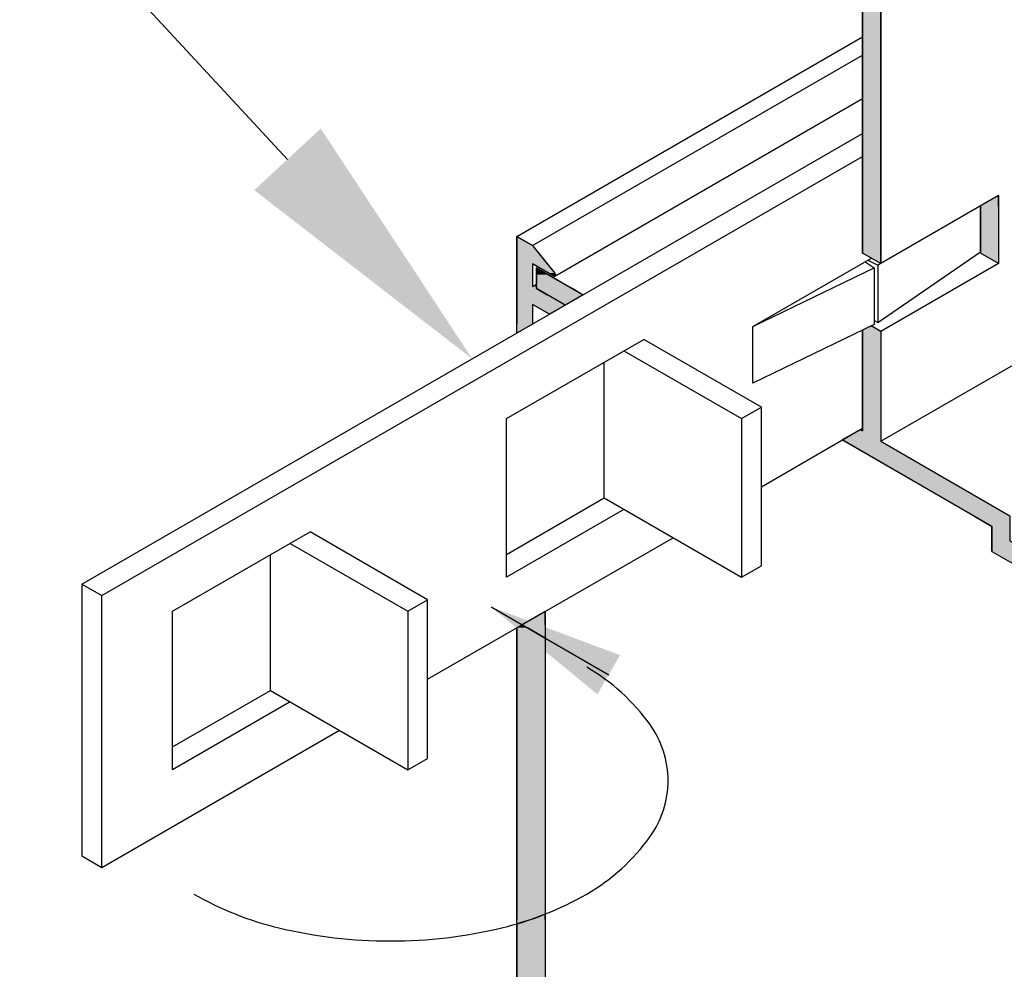
# Model space of a CAD drawing. Extents: x 17.3 to 74.2, y 13.4 to 46.1.
# Drawn here: x 34.5 to 37.2, y 32.7 to 35.3 of the extents above; entities that cross this region are included whole.
import ezdxf

# ---------------------------------------------------------------- set-up
doc = ezdxf.new("R2010")
doc.units = 0
doc.layers.get('0').update_dxf_attribs({"linetype": 'CONTINUOUS'})
for name, color, linetype in [('DETAIL', 1, 'CONTINUOUS'), ('DIM', 1, 'CONTINUOUS'), ('GRID', 2, 'CONTINUOUS'), ('HATCH', 2, 'CONTINUOUS')]:
    doc.layers.add(name, color=color, linetype=linetype)

# ---------------------------------------------------------------- blocks, each defined once
blk = doc.blocks.new('*U62')
at = {"layer": 'HATCH', "linetype": 'CONTINUOUS'}
for p, q in [((36.8305, 36.0751), (36.8305, 36.0462)), ((36.8805, 36.0462), (36.8305, 36.0751)), ((36.8305, 36.0462), (36.8305, 34.8342)), ((36.8805, 36.0462), (36.8805, 34.8342)), ((36.8305, 34.8342), (36.8305, 34.8054)), ((36.8805, 34.8342), (36.8805, 34.8054)), ((37.2053, 34.8342), (37.1554, 34.8054)), ((37.2053, 34.8054), (37.2053, 34.8342)), ((36.8305, 34.8054), (36.8305, 34.6756)), ((36.8805, 34.8054), (36.8805, 34.6756)), ((37.1554, 34.8054), (37.1554, 34.6756)), ((37.2053, 34.8054), (37.2053, 34.6756)), ((36.8305, 34.6756), (36.8306, 34.6755)), ((36.8805, 34.6467), (36.8306, 34.6755)), ((36.8805, 34.6756), (36.8805, 34.6755)), ((36.8805, 34.6755), (36.8805, 34.6467)), ((37.1554, 34.6756), (37.1554, 34.6755)), ((37.2053, 34.6467), (37.1554, 34.6755)), ((37.2053, 34.6756), (37.2053, 34.6755)), ((37.2053, 34.6755), (37.2053, 34.6467))]:
    blk.add_line(p, q, dxfattribs=at)
for points in [[(36.8305, 36.0751), (36.8305, 36.0462), (36.8805, 36.0462)], [(36.8305, 36.0462), (36.8305, 34.8342), (36.8805, 34.8342)], [(36.8305, 34.8342), (36.8305, 34.8054), (36.8805, 34.8054)], [(37.2053, 34.8342), (37.1554, 34.8054), (37.2053, 34.8054)], [(36.8305, 34.8054), (36.8305, 34.6756), (36.8805, 34.6756)], [(37.1554, 34.8054), (37.1554, 34.6756), (37.2053, 34.6756)], [(36.8305, 34.6756), (36.8306, 34.6755), (36.8805, 34.6755)], [(37.1554, 34.6756), (37.1554, 34.6755), (37.2053, 34.6755)]]:
    blk.add_solid(points, dxfattribs=at)
at = {"layer": 'HATCH', "linetype": 'CONTINUOUS', "extrusion": (0, 0, -1)}
for points in [[(-36.8305, 36.0462), (-36.8805, 36.0462), (-36.8805, 34.8342)], [(-36.8305, 34.8342), (-36.8805, 34.8342), (-36.8805, 34.8054)], [(-36.8305, 34.8054), (-36.8805, 34.8054), (-36.8805, 34.6756)], [(-37.1554, 34.8054), (-37.2053, 34.8054), (-37.2053, 34.6756)], [(-36.8305, 34.6756), (-36.8805, 34.6756), (-36.8805, 34.6755)], [(-36.8306, 34.6755), (-36.8805, 34.6755), (-36.8805, 34.6467)], [(-37.1554, 34.6756), (-37.2053, 34.6756), (-37.2053, 34.6755)], [(-37.1554, 34.6755), (-37.2053, 34.6755), (-37.2053, 34.6467)]]:
    blk.add_solid(points, dxfattribs=at)
blk = doc.blocks.new('*U63')
at = {"layer": 'HATCH', "linetype": 'CONTINUOUS'}
for p, q in [((35.877, 34.7211), (35.877, 34.6961)), ((35.9203, 34.6961), (35.877, 34.7211)), ((35.877, 34.6961), (35.877, 34.6461)), ((35.9203, 34.6961), (35.9605, 34.6461)), ((35.877, 34.6461), (35.877, 34.6351)), ((35.877, 34.6351), (35.877, 34.6202)), ((35.877, 34.6202), (35.877, 34.6193)), ((35.877, 34.6193), (35.877, 34.6183)), ((35.9203, 34.6461), (35.9203, 34.6351)), ((35.9203, 34.6461), (35.9394, 34.6351)), ((35.9203, 34.6351), (35.9203, 34.6202)), ((35.9203, 34.6202), (35.9203, 34.6193)), ((35.9203, 34.6193), (35.9203, 34.6183)), ((35.9312, 34.6351), (35.9312, 34.6202)), ((35.9569, 34.6202), (35.9312, 34.6351)), ((35.9312, 34.6202), (35.9312, 34.6193)), ((35.9312, 34.6193), (35.9312, 34.6183)), ((35.9394, 34.6351), (35.9652, 34.6202)), ((35.9569, 34.6202), (35.9585, 34.6193)), ((35.9585, 34.6193), (35.9602, 34.6183)), ((35.9605, 34.6461), (35.9694, 34.6351)), ((35.9652, 34.6202), (35.9668, 34.6193)), ((35.9668, 34.6193), (35.9684, 34.6183)), ((35.9694, 34.6351), (35.9814, 34.6202)), ((35.9814, 34.6202), (35.982, 34.6193)), ((35.982, 34.6193), (35.9826, 34.6183)), ((35.877, 34.6183), (35.877, 34.6173)), ((35.877, 34.6173), (35.877, 34.6163)), ((35.877, 34.6163), (35.877, 34.6153)), ((35.877, 34.6153), (35.877, 34.6143)), ((35.877, 34.6143), (35.877, 34.6135)), ((35.877, 34.6135), (35.877, 34.6128)), ((35.877, 34.6128), (35.877, 34.6122)), ((35.877, 34.6122), (35.877, 34.6121)), ((35.877, 34.6121), (35.877, 34.6118)), ((35.877, 34.6118), (35.877, 34.6118)), ((35.877, 34.6118), (35.877, 34.6116)), ((35.877, 34.6116), (35.877, 34.6116)), ((35.877, 34.6116), (35.877, 34.6115)), ((35.877, 34.6115), (35.877, 34.5898)), ((35.9203, 34.6183), (35.9203, 34.6173)), ((35.9203, 34.6173), (35.9203, 34.6163)), ((35.9203, 34.6163), (35.9203, 34.6153)), ((35.9203, 34.6153), (35.9203, 34.6143)), ((35.9203, 34.6143), (35.9203, 34.6135)), ((35.9203, 34.6135), (35.9203, 34.6128)), ((35.9203, 34.6128), (35.9203, 34.6122)), ((35.9203, 34.6122), (35.9203, 34.6121)), ((35.9203, 34.6121), (35.9203, 34.6118)), ((35.9203, 34.6118), (35.9203, 34.6118)), ((35.9203, 34.6118), (35.9203, 34.6116)), ((35.9203, 34.6116), (35.9203, 34.6116)), ((35.9203, 34.6116), (35.9203, 34.6115)), ((35.9203, 34.6115), (35.9203, 34.5898)), ((35.9312, 34.6183), (35.9312, 34.6173)), ((35.9312, 34.6173), (35.9312, 34.6163)), ((35.9312, 34.6163), (35.9312, 34.6153)), ((35.9312, 34.6153), (35.9312, 34.6143)), ((35.9312, 34.6143), (35.9312, 34.6135)), ((35.9312, 34.6135), (35.9312, 34.6128)), ((35.9312, 34.6128), (35.9312, 34.6122)), ((35.9312, 34.6122), (35.9312, 34.6121)), ((35.9312, 34.6121), (35.9312, 34.6118)), ((35.9312, 34.6118), (35.9312, 34.6118)), ((35.9312, 34.6118), (35.9312, 34.6116)), ((35.9312, 34.6116), (35.9312, 34.6116)), ((35.9312, 34.6116), (35.9312, 34.6115)), ((35.9312, 34.6115), (35.9312, 34.5898)), ((35.9602, 34.6183), (35.9619, 34.6173)), ((35.9619, 34.6173), (35.9637, 34.6163)), ((35.9637, 34.6163), (35.9654, 34.6153)), ((35.9654, 34.6153), (35.9671, 34.6143)), ((35.9671, 34.6143), (35.9685, 34.6135)), ((35.9684, 34.6183), (35.9702, 34.6173)), ((35.9685, 34.6135), (35.9698, 34.6128)), ((35.9698, 34.6128), (35.9707, 34.6122)), ((35.9702, 34.6173), (35.972, 34.6163)), ((35.9707, 34.6122), (35.9709, 34.6121)), ((35.9709, 34.6121), (35.9715, 34.6118)), ((35.9715, 34.6118), (35.9715, 34.6118)), ((35.9715, 34.6118), (35.9718, 34.6116)), ((35.9718, 34.6116), (35.9718, 34.6116)), ((35.9718, 34.6116), (35.972, 34.6115)), ((35.972, 34.6163), (35.9737, 34.6153)), ((35.972, 34.6115), (36.0095, 34.5898)), ((35.9737, 34.6153), (35.9753, 34.6143)), ((35.9753, 34.6143), (35.9768, 34.6135)), ((35.9768, 34.6135), (35.978, 34.6128)), ((35.978, 34.6128), (35.979, 34.6122)), ((35.979, 34.6122), (35.9792, 34.6121)), ((35.9792, 34.6121), (35.9798, 34.6118)), ((35.9798, 34.6118), (35.9799, 34.6118)), ((35.9799, 34.6118), (35.9805, 34.6116)), ((35.9805, 34.6116), (35.9805, 34.6116)), ((35.9812, 34.6115), (35.9805, 34.6116)), ((35.9816, 34.6116), (35.9812, 34.6115)), ((35.9817, 34.6116), (35.9816, 34.6116)), ((35.9822, 34.6118), (35.9817, 34.6116)), ((35.9826, 34.6121), (35.9822, 34.6118)), ((35.9822, 34.6118), (35.9822, 34.6118)), ((35.9826, 34.6183), (35.983, 34.6173)), ((35.9828, 34.6122), (35.9826, 34.6121)), ((35.9831, 34.6128), (35.9828, 34.6122)), ((35.983, 34.6173), (35.9833, 34.6163)), ((35.9834, 34.6135), (35.9831, 34.6128)), ((35.9833, 34.6163), (35.9835, 34.6153)), ((35.9835, 34.6143), (35.9834, 34.6135)), ((35.9835, 34.6153), (35.9835, 34.6143)), ((35.877, 34.5898), (35.877, 34.5836)), ((35.877, 34.5836), (35.877, 34.5773)), ((35.877, 34.5773), (35.877, 34.5605)), ((35.9203, 34.5898), (35.9203, 34.5836)), ((35.9312, 34.5836), (35.9312, 34.5898)), ((35.9312, 34.5836), (35.9312, 34.5773)), ((35.9312, 34.5836), (35.9312, 34.5773)), ((35.9312, 34.5773), (35.9603, 34.5605)), ((35.9312, 34.5773), (35.9603, 34.5605)), ((36.0095, 34.5898), (36.0203, 34.5836)), ((36.0203, 34.5836), (36.0312, 34.5773)), ((36.0312, 34.5773), (36.0603, 34.5605)), ((35.877, 34.5605), (35.877, 34.5336)), ((36.0603, 34.5605), (36.0137, 34.5336)), ((35.877, 34.5336), (35.877, 34.5316)), ((35.877, 34.5316), (35.877, 34.5066)), ((35.9203, 34.5316), (35.9203, 34.5066)), ((35.967, 34.5066), (35.9237, 34.5316)), ((36.0103, 34.5316), (35.967, 34.5066)), ((36.0103, 34.5316), (36.0069, 34.5336)), ((36.0137, 34.5336), (36.0103, 34.5316)), ((35.877, 34.5066), (35.877, 34.4797)), ((35.9203, 34.5066), (35.9203, 34.4797)), ((35.9203, 34.4797), (35.877, 34.4547)), ((35.877, 34.4547), (35.877, 34.4797))]:
    blk.add_line(p, q, dxfattribs=at)
for points in [[(35.877, 34.7211), (35.877, 34.6961), (35.9203, 34.6961)], [(35.877, 34.6961), (35.877, 34.6461), (35.9605, 34.6461)], [(35.877, 34.6461), (35.877, 34.6351), (35.9203, 34.6351)], [(35.877, 34.6351), (35.877, 34.6202), (35.9203, 34.6202)], [(35.877, 34.6202), (35.877, 34.6193), (35.9203, 34.6193)], [(35.877, 34.6193), (35.877, 34.6183), (35.9203, 34.6183)], [(35.9203, 34.6461), (35.9394, 34.6351), (35.9694, 34.6351)], [(35.9312, 34.6351), (35.9312, 34.6202), (35.9569, 34.6202)], [(35.9312, 34.6202), (35.9312, 34.6193), (35.9585, 34.6193)], [(35.9312, 34.6193), (35.9312, 34.6183), (35.9602, 34.6183)], [(35.9394, 34.6351), (35.9652, 34.6202), (35.9814, 34.6202)], [(35.9652, 34.6202), (35.9668, 34.6193), (35.982, 34.6193)], [(35.9668, 34.6193), (35.9684, 34.6183), (35.9826, 34.6183)], [(35.877, 34.6183), (35.877, 34.6173), (35.9203, 34.6173)], [(35.877, 34.6173), (35.877, 34.6163), (35.9203, 34.6163)], [(35.877, 34.6163), (35.877, 34.6153), (35.9203, 34.6153)], [(35.877, 34.6153), (35.877, 34.6143), (35.9203, 34.6143)], [(35.877, 34.6143), (35.877, 34.6135), (35.9203, 34.6135)], [(35.877, 34.6135), (35.877, 34.6128), (35.9203, 34.6128)], [(35.877, 34.6128), (35.877, 34.6122), (35.9203, 34.6122)], [(35.877, 34.6122), (35.877, 34.6121), (35.9203, 34.6121)], [(35.877, 34.6121), (35.877, 34.6118), (35.9203, 34.6118)], [(35.877, 34.6118), (35.877, 34.6118), (35.9203, 34.6118)], [(35.877, 34.6118), (35.877, 34.6116), (35.9203, 34.6116)], [(35.877, 34.6116), (35.877, 34.6116), (35.9203, 34.6116)], [(35.877, 34.6116), (35.877, 34.6115), (35.9203, 34.6115)], [(35.877, 34.6115), (35.877, 34.5898), (35.9203, 34.5898)], [(35.9312, 34.6183), (35.9312, 34.6173), (35.9619, 34.6173)], [(35.9312, 34.6173), (35.9312, 34.6163), (35.9637, 34.6163)], [(35.9312, 34.6163), (35.9312, 34.6153), (35.9654, 34.6153)], [(35.9312, 34.6153), (35.9312, 34.6143), (35.9671, 34.6143)], [(35.9312, 34.6143), (35.9312, 34.6135), (35.9685, 34.6135)], [(35.9312, 34.6135), (35.9312, 34.6128), (35.9698, 34.6128)], [(35.9312, 34.6128), (35.9312, 34.6122), (35.9707, 34.6122)], [(35.9312, 34.6122), (35.9312, 34.6121), (35.9709, 34.6121)], [(35.9312, 34.6121), (35.9312, 34.6118), (35.9715, 34.6118)], [(35.9312, 34.6118), (35.9312, 34.6118), (35.9715, 34.6118)], [(35.9312, 34.6118), (35.9312, 34.6116), (35.9718, 34.6116)], [(35.9312, 34.6116), (35.9312, 34.6116), (35.9718, 34.6116)], [(35.9312, 34.6116), (35.9312, 34.6115), (35.972, 34.6115)], [(35.9312, 34.6115), (35.9312, 34.5898), (36.0095, 34.5898)], [(35.9684, 34.6183), (35.9702, 34.6173), (35.983, 34.6173)], [(35.9702, 34.6173), (35.972, 34.6163), (35.9833, 34.6163)], [(35.972, 34.6163), (35.9737, 34.6153), (35.9835, 34.6153)], [(35.9737, 34.6153), (35.9753, 34.6143), (35.9835, 34.6143)], [(35.9753, 34.6143), (35.9768, 34.6135), (35.9834, 34.6135)], [(35.9768, 34.6135), (35.978, 34.6128), (35.9831, 34.6128)], [(35.978, 34.6128), (35.979, 34.6122), (35.9828, 34.6122)], [(35.979, 34.6122), (35.9792, 34.6121), (35.9826, 34.6121)], [(35.9792, 34.6121), (35.9798, 34.6118), (35.9822, 34.6118)], [(35.9798, 34.6118), (35.9799, 34.6118), (35.9822, 34.6118)], [(35.9799, 34.6118), (35.9805, 34.6116), (35.9817, 34.6116)], [(35.9805, 34.6116), (35.9805, 34.6116), (35.9816, 34.6116)], [(35.877, 34.5898), (35.877, 34.5836), (35.9203, 34.5836)], [(35.877, 34.5836), (35.877, 34.5773), (35.9312, 34.5773)], [(35.877, 34.5773), (35.877, 34.5605), (35.9603, 34.5605)], [(35.9312, 34.5898), (35.9203, 34.5836), (35.9312, 34.5836)], [(35.9312, 34.5898), (35.9312, 34.5836), (36.0203, 34.5836)], [(35.9312, 34.5836), (35.9312, 34.5773), (36.0312, 34.5773)], [(35.9312, 34.5773), (35.9603, 34.5605), (36.0603, 34.5605)], [(35.877, 34.5605), (35.877, 34.5336), (36.0069, 34.5336)], [(35.9603, 34.5605), (36.0069, 34.5336), (36.0137, 34.5336)], [(35.877, 34.5336), (35.877, 34.5316), (35.9203, 34.5316)], [(35.877, 34.5316), (35.877, 34.5066), (35.9203, 34.5066)], [(35.9203, 34.5336), (35.9237, 34.5316), (36.0103, 34.5316)], [(35.877, 34.5066), (35.877, 34.4797), (35.9203, 34.4797)]]:
    blk.add_solid(points, dxfattribs=at)
at = {"layer": 'HATCH', "linetype": 'CONTINUOUS', "extrusion": (0, 0, -1)}
for points in [[(-35.877, 34.6961), (-35.9203, 34.6961), (-35.9605, 34.6461)], [(-35.877, 34.6461), (-35.9203, 34.6461), (-35.9203, 34.6351)], [(-35.877, 34.6351), (-35.9203, 34.6351), (-35.9203, 34.6202)], [(-35.877, 34.6202), (-35.9203, 34.6202), (-35.9203, 34.6193)], [(-35.877, 34.6193), (-35.9203, 34.6193), (-35.9203, 34.6183)], [(-35.9203, 34.6461), (-35.9605, 34.6461), (-35.9694, 34.6351)], [(-35.9312, 34.6202), (-35.9569, 34.6202), (-35.9585, 34.6193)], [(-35.9312, 34.6193), (-35.9585, 34.6193), (-35.9602, 34.6183)], [(-35.9394, 34.6351), (-35.9694, 34.6351), (-35.9814, 34.6202)], [(-35.9652, 34.6202), (-35.9814, 34.6202), (-35.982, 34.6193)], [(-35.9668, 34.6193), (-35.982, 34.6193), (-35.9826, 34.6183)], [(-35.877, 34.6183), (-35.9203, 34.6183), (-35.9203, 34.6173)], [(-35.877, 34.6173), (-35.9203, 34.6173), (-35.9203, 34.6163)], [(-35.877, 34.6163), (-35.9203, 34.6163), (-35.9203, 34.6153)], [(-35.877, 34.6153), (-35.9203, 34.6153), (-35.9203, 34.6143)], [(-35.877, 34.6143), (-35.9203, 34.6143), (-35.9203, 34.6135)], [(-35.877, 34.6135), (-35.9203, 34.6135), (-35.9203, 34.6128)], [(-35.877, 34.6128), (-35.9203, 34.6128), (-35.9203, 34.6122)], [(-35.877, 34.6122), (-35.9203, 34.6122), (-35.9203, 34.6121)], [(-35.877, 34.6121), (-35.9203, 34.6121), (-35.9203, 34.6118)], [(-35.877, 34.6118), (-35.9203, 34.6118), (-35.9203, 34.6118)], [(-35.877, 34.6118), (-35.9203, 34.6118), (-35.9203, 34.6116)], [(-35.877, 34.6116), (-35.9203, 34.6116), (-35.9203, 34.6116)], [(-35.877, 34.6116), (-35.9203, 34.6116), (-35.9203, 34.6115)], [(-35.877, 34.6115), (-35.9203, 34.6115), (-35.9203, 34.5898)], [(-35.9312, 34.6183), (-35.9602, 34.6183), (-35.9619, 34.6173)], [(-35.9312, 34.6173), (-35.9619, 34.6173), (-35.9637, 34.6163)], [(-35.9312, 34.6163), (-35.9637, 34.6163), (-35.9654, 34.6153)], [(-35.9312, 34.6153), (-35.9654, 34.6153), (-35.9671, 34.6143)], [(-35.9312, 34.6143), (-35.9671, 34.6143), (-35.9685, 34.6135)], [(-35.9312, 34.6135), (-35.9685, 34.6135), (-35.9698, 34.6128)], [(-35.9312, 34.6128), (-35.9698, 34.6128), (-35.9707, 34.6122)], [(-35.9312, 34.6122), (-35.9707, 34.6122), (-35.9709, 34.6121)], [(-35.9312, 34.6121), (-35.9709, 34.6121), (-35.9715, 34.6118)], [(-35.9312, 34.6118), (-35.9715, 34.6118), (-35.9715, 34.6118)], [(-35.9312, 34.6118), (-35.9715, 34.6118), (-35.9718, 34.6116)], [(-35.9312, 34.6116), (-35.9718, 34.6116), (-35.9718, 34.6116)], [(-35.9312, 34.6116), (-35.9718, 34.6116), (-35.972, 34.6115)], [(-35.9312, 34.6115), (-35.972, 34.6115), (-36.0095, 34.5898)], [(-35.9684, 34.6183), (-35.9826, 34.6183), (-35.983, 34.6173)], [(-35.9702, 34.6173), (-35.983, 34.6173), (-35.9833, 34.6163)], [(-35.972, 34.6163), (-35.9833, 34.6163), (-35.9835, 34.6153)], [(-35.9737, 34.6153), (-35.9835, 34.6153), (-35.9835, 34.6143)], [(-35.9753, 34.6143), (-35.9835, 34.6143), (-35.9834, 34.6135)], [(-35.9768, 34.6135), (-35.9834, 34.6135), (-35.9831, 34.6128)], [(-35.978, 34.6128), (-35.9831, 34.6128), (-35.9828, 34.6122)], [(-35.979, 34.6122), (-35.9828, 34.6122), (-35.9826, 34.6121)], [(-35.9792, 34.6121), (-35.9826, 34.6121), (-35.9822, 34.6118)], [(-35.9798, 34.6118), (-35.9822, 34.6118), (-35.9822, 34.6118)], [(-35.9799, 34.6118), (-35.9822, 34.6118), (-35.9817, 34.6116)], [(-35.9805, 34.6116), (-35.9817, 34.6116), (-35.9816, 34.6116)], [(-35.9805, 34.6116), (-35.9816, 34.6116), (-35.9812, 34.6115)], [(-35.877, 34.5898), (-35.9203, 34.5898), (-35.9203, 34.5836)], [(-35.877, 34.5836), (-35.9312, 34.5836), (-35.9312, 34.5773)], [(-35.877, 34.5773), (-35.9312, 34.5773), (-35.9603, 34.5605)], [(-35.9312, 34.5898), (-36.0095, 34.5898), (-36.0203, 34.5836)], [(-35.9312, 34.5836), (-36.0203, 34.5836), (-36.0312, 34.5773)], [(-35.9312, 34.5773), (-36.0312, 34.5773), (-36.0603, 34.5605)], [(-35.877, 34.5605), (-35.9603, 34.5605), (-36.0069, 34.5336)], [(-35.9603, 34.5605), (-36.0603, 34.5605), (-36.0137, 34.5336)], [(-35.877, 34.5336), (-35.9203, 34.5336), (-35.9203, 34.5316)], [(-35.877, 34.5316), (-35.9203, 34.5316), (-35.9203, 34.5066)], [(-35.9203, 34.5336), (-36.0069, 34.5336), (-36.0103, 34.5316)], [(-35.9237, 34.5316), (-36.0103, 34.5316), (-35.967, 34.5066)], [(-36.0069, 34.5336), (-36.0137, 34.5336), (-36.0103, 34.5316)], [(-35.877, 34.5066), (-35.9203, 34.5066), (-35.9203, 34.4797)], [(-35.877, 34.4797), (-35.9203, 34.4797), (-35.877, 34.4547)]]:
    blk.add_solid(points, dxfattribs=at)
blk = doc.blocks.new('*U65')
at = {"layer": 'HATCH', "linetype": 'CONTINUOUS'}
for p, q in [((35.955, 33.6867), (35.8915, 33.65)), ((35.955, 33.65), (35.955, 33.6867)), ((35.8915, 33.65), (35.877, 33.6417)), ((35.877, 33.6417), (35.877, 33.6134)), ((35.906, 33.6417), (35.8915, 33.65)), ((35.8915, 33.65), (35.906, 33.6417)), ((35.906, 33.6417), (35.955, 33.6134)), ((35.955, 33.6134), (35.906, 33.6417)), ((35.955, 33.65), (35.955, 33.6417)), ((35.955, 33.6417), (35.955, 33.6134)), ((35.877, 33.6134), (35.877, 32.8517)), ((35.955, 33.6134), (35.955, 32.8517)), ((35.877, 32.8517), (35.877, 32.8374)), ((35.9163, 32.8374), (35.877, 32.825)), ((35.955, 32.8517), (35.9163, 32.8374)), ((35.955, 32.8517), (35.9163, 32.8374)), ((35.955, 32.8374), (35.955, 32.8517)), ((35.955, 32.8374), (35.955, 32.825)), ((35.877, 32.825), (35.877, 31.0473)), ((35.955, 32.825), (35.955, 31.0473))]:
    blk.add_line(p, q, dxfattribs=at)
for points in [[(35.955, 33.6867), (35.8915, 33.65), (35.955, 33.65)], [(35.8915, 33.65), (35.877, 33.6417), (35.906, 33.6417)], [(35.877, 33.6417), (35.877, 33.6134), (35.955, 33.6134)], [(35.8915, 33.65), (35.906, 33.6417), (35.955, 33.6417)], [(35.877, 33.6134), (35.877, 32.8517), (35.955, 32.8517)], [(35.877, 32.8517), (35.877, 32.8374), (35.9163, 32.8374)], [(35.9163, 32.8374), (35.877, 32.825), (35.955, 32.825)], [(35.955, 32.8517), (35.9163, 32.8374), (35.955, 32.8374)], [(35.877, 32.825), (35.877, 31.0473), (35.955, 31.0473)]]:
    blk.add_solid(points, dxfattribs=at)
at = {"layer": 'HATCH', "linetype": 'CONTINUOUS', "extrusion": (0, 0, -1)}
for points in [[(-35.877, 33.6417), (-35.906, 33.6417), (-35.955, 33.6134)], [(-35.8915, 33.65), (-35.955, 33.65), (-35.955, 33.6417)], [(-35.906, 33.6417), (-35.955, 33.6417), (-35.955, 33.6134)], [(-35.877, 33.6134), (-35.955, 33.6134), (-35.955, 32.8517)], [(-35.877, 32.8517), (-35.955, 32.8517), (-35.9163, 32.8374)], [(-35.877, 32.8374), (-35.9163, 32.8374), (-35.877, 32.825)], [(-35.9163, 32.8374), (-35.955, 32.8374), (-35.955, 32.825)], [(-35.877, 32.825), (-35.955, 32.825), (-35.955, 31.0473)]]:
    blk.add_solid(points, dxfattribs=at)
blk = doc.blocks.new('*U66')
at = {"layer": 'HATCH', "linetype": 'CONTINUOUS'}
for p, q in [((36.8543, 34.4744), (36.8305, 34.4629)), ((36.8305, 34.4629), (36.8305, 34.4592)), ((36.8305, 34.4592), (36.8305, 34.1886)), ((36.8742, 34.4629), (36.8543, 34.4744)), ((36.8742, 34.4629), (36.8805, 34.4592)), ((36.8805, 34.4592), (36.8805, 34.1886)), ((36.8183, 34.1851), (36.7744, 34.1598)), ((36.8244, 34.1886), (36.8183, 34.1851)), ((36.8305, 34.1851), (36.8244, 34.1886)), ((36.8305, 34.1886), (36.8305, 34.1851)), ((36.8805, 34.1886), (36.8805, 34.1851)), ((36.8805, 34.1851), (36.8805, 34.1598)), ((36.7744, 34.1598), (36.7805, 34.1562)), ((36.8805, 34.1598), (36.8805, 34.1562)), ((36.7805, 34.1562), (37.1369, 33.9505)), ((36.8805, 34.1562), (37.2369, 33.9505)), ((37.1369, 33.9505), (37.1869, 33.9216)), ((37.2369, 33.9505), (37.2369, 33.9216)), ((37.1869, 33.9216), (37.1869, 33.8812)), ((37.2369, 33.9216), (37.2369, 33.8812)), ((37.1869, 33.8812), (37.1869, 33.8523)), ((37.2369, 33.8812), (37.2869, 33.8523)), ((37.1869, 33.8523), (37.5632, 33.6351)), ((37.2869, 33.8523), (37.6632, 33.6351)), ((37.5632, 33.6351), (37.5684, 33.6321)), ((37.6632, 33.5773), (37.5684, 33.6321)), ((37.6632, 33.6351), (37.6632, 33.6321)), ((37.6632, 33.6321), (37.6632, 33.5773))]:
    blk.add_line(p, q, dxfattribs=at)
for points in [[(36.8543, 34.4744), (36.8305, 34.4629), (36.8742, 34.4629)], [(36.8305, 34.4629), (36.8305, 34.4592), (36.8805, 34.4592)], [(36.8305, 34.4592), (36.8305, 34.1886), (36.8805, 34.1886)], [(36.8183, 34.1851), (36.7744, 34.1598), (36.8805, 34.1598)], [(36.8244, 34.1886), (36.8183, 34.1851), (36.8305, 34.1851)], [(36.8305, 34.1886), (36.8305, 34.1851), (36.8805, 34.1851)], [(36.7744, 34.1598), (36.7805, 34.1562), (36.8805, 34.1562)], [(36.7805, 34.1562), (37.1369, 33.9505), (37.2369, 33.9505)], [(37.1369, 33.9505), (37.1869, 33.9216), (37.2369, 33.9216)], [(37.1869, 33.9216), (37.1869, 33.8812), (37.2369, 33.8812)], [(37.1869, 33.8812), (37.1869, 33.8523), (37.2869, 33.8523)], [(37.1869, 33.8523), (37.5632, 33.6351), (37.6632, 33.6351)], [(37.5632, 33.6351), (37.5684, 33.6321), (37.6632, 33.6321)]]:
    blk.add_solid(points, dxfattribs=at)
at = {"layer": 'HATCH', "linetype": 'CONTINUOUS', "extrusion": (0, 0, -1)}
for points in [[(-36.8305, 34.4629), (-36.8742, 34.4629), (-36.8805, 34.4592)], [(-36.8305, 34.4592), (-36.8805, 34.4592), (-36.8805, 34.1886)], [(-36.8183, 34.1851), (-36.8805, 34.1851), (-36.8805, 34.1598)], [(-36.8305, 34.1886), (-36.8805, 34.1886), (-36.8805, 34.1851)], [(-36.7744, 34.1598), (-36.8805, 34.1598), (-36.8805, 34.1562)], [(-36.7805, 34.1562), (-36.8805, 34.1562), (-37.2369, 33.9505)], [(-37.1369, 33.9505), (-37.2369, 33.9505), (-37.2369, 33.9216)], [(-37.1869, 33.9216), (-37.2369, 33.9216), (-37.2369, 33.8812)], [(-37.1869, 33.8812), (-37.2369, 33.8812), (-37.2869, 33.8523)], [(-37.1869, 33.8523), (-37.2869, 33.8523), (-37.6632, 33.6351)], [(-37.5632, 33.6351), (-37.6632, 33.6351), (-37.6632, 33.6321)], [(-37.5684, 33.6321), (-37.6632, 33.6321), (-37.6632, 33.5773)]]:
    blk.add_solid(points, dxfattribs=at)
blk = doc.blocks.new('*U75')
at = {"layer": 'DIM'}
blk.add_lwpolyline([(35.2445, 34.9339), (30.0047, 40.5911), (29.2547, 40.5911)], dxfattribs=at)
blk.add_solid([(35.3362, 35.0189), (35.7541, 34.3837), (35.1528, 34.849)], dxfattribs=at)

msp = doc.modelspace()

# ---------------------------------------------------------------- linework, layer by layer
at = {"layer": 'DETAIL', "extrusion": (0, 0.816497, 0.57735)}
for p, q in [((34.6777, 33.7622), (36.8305, 35.0052)), ((34.7323, 33.7307), (36.8305, 34.9422)), ((36.8728, 34.4841), (37.1552, 34.6784)), ((36.528, 34.4725), (36.8551, 34.6614)), ((36.838, 34.6515), (36.8626, 34.6346)), ((36.8452, 34.6557), (36.8728, 34.6422)), ((36.528, 34.4725), (36.8626, 34.6346)), ((36.8626, 34.6346), (36.8626, 34.4784)), ((36.8626, 34.4891), (36.8728, 34.4841)), ((36.8626, 34.4784), (36.528, 34.3163)), ((36.528, 34.3163), (36.528, 34.4725)), ((35.8481, 34.2187), (36.227, 34.4374)), ((36.5513, 34.2502), (36.227, 34.4374)), ((36.1724, 34.4059), (36.4967, 34.2187)), ((36.1178, 33.9999), (36.1178, 34.3744)), ((36.4967, 34.2187), (36.5513, 34.2502)), ((36.5513, 33.8127), (36.5513, 34.2502)), ((35.8481, 33.7812), (35.8481, 34.2187)), ((36.4967, 34.2187), (36.4967, 33.7812)), ((36.5513, 34.0309), (36.8305, 34.1922)), ((35.8481, 33.8442), (36.1178, 33.9999)), ((36.1178, 33.9999), (36.4967, 33.7812)), ((36.1724, 33.9684), (35.8481, 33.7812)), ((34.9279, 33.6874), (35.3068, 33.9062)), ((35.6311, 33.7189), (35.3068, 33.9062)), ((35.6311, 33.4997), (36.3077, 33.8903)), ((35.2522, 33.8747), (35.5766, 33.6874)), ((35.1977, 33.4687), (35.1977, 33.8432)), ((36.4967, 33.7812), (36.5513, 33.8127)), ((34.6777, 33.7622), (34.6777, 33.0122)), ((34.6777, 33.7622), (34.7323, 33.7307)), ((34.7323, 32.9807), (34.7323, 33.7307)), ((35.5766, 33.6874), (35.6311, 33.7189)), ((35.6311, 33.2814), (35.6311, 33.7189)), ((34.9279, 33.2499), (34.9279, 33.6874)), ((35.5766, 33.6874), (35.5766, 33.2499)), ((34.9279, 33.3129), (35.1977, 33.4687)), ((35.1977, 33.4687), (35.5766, 33.2499)), ((35.2522, 33.4372), (34.9279, 33.2499)), ((34.7323, 32.9807), (35.3876, 33.3591)), ((35.5766, 33.2499), (35.6311, 33.2814)), ((34.6777, 33.0122), (34.7323, 32.9807))]:
    msp.add_line(p, q, dxfattribs=at)
at = {"layer": 'DETAIL'}
for p, q in [((36.8805, 34.6467), (36.8728, 34.6422)), ((36.8728, 34.6422), (36.8728, 34.4841))]:
    msp.add_line(p, q, dxfattribs=at)
at = {"layer": 'DIM'}
msp.add_line((35.8063, 33.6992), (36.1303, 33.5122), dxfattribs=at)
msp.add_lwpolyline([(34.9864, 32.9073, 0.072341), (35.2205, 32.814, 0.117911), (35.8357, 32.814, 0.072341), (36.0698, 32.9073, 0.106617), (36.2445, 33.0655, 0.156851), (36.2942, 33.22, 0.156851), (36.2445, 33.3745, 0.106617), (36.0698, 33.5328)], format="xyb", dxfattribs=at)
msp.add_solid([(36.0991, 33.4582), (35.8063, 33.6992), (36.1614, 33.5662)], dxfattribs=at)
at = {"layer": 'GRID'}
for p, q in [((36.8805, 34.1562), (43.0402, 37.7125)), ((36.8305, 34.6756), (36.8305, 36.0751)), ((36.8805, 34.6467), (36.8805, 36.0462)), ((37.2053, 34.8342), (36.8805, 34.6467)), ((37.1554, 34.6755), (37.1554, 34.8054)), ((35.877, 34.4547), (35.877, 34.7211)), ((35.877, 34.7211), (35.9203, 34.6961)), ((37.2053, 34.7044), (37.2056, 34.7046)), ((35.9203, 34.6961), (35.9814, 34.6202)), ((37.2053, 34.6467), (37.1554, 34.6755)), ((35.9203, 34.6461), (35.9203, 34.5836)), ((35.9792, 34.6121), (35.9203, 34.6461)), ((35.9312, 34.6351), (36.0603, 34.5605)), ((35.9312, 34.5773), (35.9312, 34.6351)), ((35.9203, 34.5836), (35.9312, 34.5898)), ((36.0103, 34.5316), (35.9312, 34.5773)), ((35.9203, 34.5336), (35.9203, 34.4797)), ((35.967, 34.5066), (35.9203, 34.5336)), ((36.8305, 34.1851), (36.8305, 34.4629)), ((36.8805, 34.4592), (36.8805, 34.1562)), ((36.8244, 34.1886), (36.8305, 34.1851)), ((37.1869, 33.9216), (36.7744, 34.1598)), ((36.8805, 34.1562), (37.2369, 33.9505)), ((37.1869, 33.8523), (37.1869, 33.9216)), ((37.1869, 33.8523), (37.674, 33.5711)), ((35.8063, 33.6992), (35.8063, 33.6992)), ((35.955, 33.6867), (35.955, 31.0473)), ((35.877, 30.7211), (35.877, 33.6417))]:
    msp.add_line(p, q, dxfattribs=at)
at = {"layer": 'GRID', "extrusion": (0, 0.816497, 0.57735)}
for p, q in [((35.877, 34.7211), (36.8305, 35.2716)), ((35.9203, 34.6961), (36.8305, 35.2216)), ((35.9822, 34.6118), (36.8305, 35.1016)), ((37.2053, 34.8342), (37.2053, 34.6467)), ((37.1552, 34.8053), (37.1552, 34.6784)), ((36.8805, 34.6467), (36.8305, 34.6756)), ((37.2053, 34.6467), (36.8805, 34.4592)), ((36.8805, 34.4592), (36.8543, 34.4744))]:
    msp.add_line(p, q, dxfattribs=at)
at = {"layer": 'GRID'}
msp.add_polyline3d([(35.9792, 34.6121, 0), (35.9793, 34.6121, 0), (35.9794, 34.612, 0), (35.9795, 34.612, 0), (35.9795, 34.6119, 0), (35.9796, 34.6119, 0), (35.9797, 34.6118, 0), (35.9798, 34.6118, 0), (35.9799, 34.6118, 0), (35.98, 34.6117, 0), (35.9801, 34.6117, 0), (35.9802, 34.6117, 0), (35.9802, 34.6116, 0), (35.9803, 34.6116, 0), (35.9804, 34.6116, 0), (35.9805, 34.6116, 0), (35.9806, 34.6116, 0), (35.9807, 34.6116, 0), (35.9807, 34.6115, 0), (35.9808, 34.6115, 0), (35.9809, 34.6115, 0), (35.981, 34.6115, 0), (35.9811, 34.6115, 0), (35.9811, 34.6115, 0), (35.9812, 34.6115, 0), (35.9813, 34.6115, 0), (35.9814, 34.6115, 0), (35.9815, 34.6115, 0), (35.9815, 34.6115, 0), (35.9816, 34.6116, 0), (35.9817, 34.6116, 0), (35.9818, 34.6116, 0), (35.9818, 34.6116, 0), (35.9819, 34.6116, 0), (35.982, 34.6117, 0), (35.982, 34.6117, 0), (35.9821, 34.6117, 0), (35.9822, 34.6118, 0), (35.9822, 34.6118, 0), (35.9823, 34.6118, 0), (35.9823, 34.6119, 0), (35.9824, 34.6119, 0), (35.9825, 34.6119, 0), (35.9825, 34.612, 0), (35.9826, 34.612, 0), (35.9826, 34.6121, 0), (35.9827, 34.6121, 0), (35.9827, 34.6122, 0), (35.9828, 34.6122, 0), (35.9828, 34.6123, 0), (35.9829, 34.6124, 0), (35.9829, 34.6124, 0), (35.983, 34.6125, 0), (35.983, 34.6126, 0), (35.9831, 34.6126, 0), (35.9831, 34.6127, 0), (35.9831, 34.6128, 0), (35.9832, 34.6128, 0), (35.9832, 34.6129, 0), (35.9832, 34.613, 0), (35.9833, 34.6131, 0), (35.9833, 34.6131, 0), (35.9833, 34.6132, 0), (35.9833, 34.6133, 0), (35.9834, 34.6134, 0), (35.9834, 34.6135, 0), (35.9834, 34.6136, 0), (35.9834, 34.6137, 0), (35.9834, 34.6137, 0), (35.9835, 34.6138, 0), (35.9835, 34.6139, 0), (35.9835, 34.614, 0), (35.9835, 34.6141, 0), (35.9835, 34.6142, 0), (35.9835, 34.6143, 0), (35.9835, 34.6144, 0), (35.9835, 34.6145, 0), (35.9835, 34.6146, 0), (35.9835, 34.6147, 0), (35.9835, 34.6148, 0), (35.9835, 34.6149, 0), (35.9835, 34.615, 0), (35.9835, 34.6151, 0), (35.9835, 34.6153, 0), (35.9835, 34.6154, 0), (35.9835, 34.6155, 0), (35.9834, 34.6156, 0), (35.9834, 34.6157, 0), (35.9834, 34.6158, 0), (35.9834, 34.6159, 0), (35.9834, 34.616, 0), (35.9833, 34.6161, 0), (35.9833, 34.6163, 0), (35.9833, 34.6164, 0), (35.9833, 34.6165, 0), (35.9832, 34.6166, 0), (35.9832, 34.6167, 0), (35.9832, 34.6168, 0), (35.9831, 34.6169, 0), (35.9831, 34.6171, 0), (35.983, 34.6172, 0), (35.983, 34.6173, 0), (35.983, 34.6174, 0), (35.9829, 34.6175, 0), (35.9829, 34.6176, 0), (35.9828, 34.6177, 0), (35.9828, 34.6178, 0), (35.9827, 34.618, 0), (35.9827, 34.6181, 0), (35.9826, 34.6182, 0), (35.9826, 34.6183, 0), (35.9825, 34.6184, 0), (35.9824, 34.6185, 0), (35.9824, 34.6186, 0), (35.9823, 34.6187, 0), (35.9823, 34.6189, 0), (35.9822, 34.619, 0), (35.9821, 34.6191, 0), (35.9821, 34.6192, 0), (35.982, 34.6193, 0), (35.9819, 34.6194, 0), (35.9819, 34.6195, 0), (35.9818, 34.6196, 0), (35.9817, 34.6197, 0), (35.9817, 34.6198, 0), (35.9816, 34.6199, 0), (35.9815, 34.62, 0), (35.9814, 34.6201, 0), (35.9814, 34.6202, 0)], dxfattribs=at)

# ---------------------------------------------------------------- block references
msp.add_blockref('*U75', (0, 0))
at = {"layer": 'HATCH', "linetype": 'CONTINUOUS'}
for name in ['*U62', '*U63', '*U66', '*U65']:
    msp.add_blockref(name, (0, 0), dxfattribs=at)

doc.saveas('drawing.dxf')
